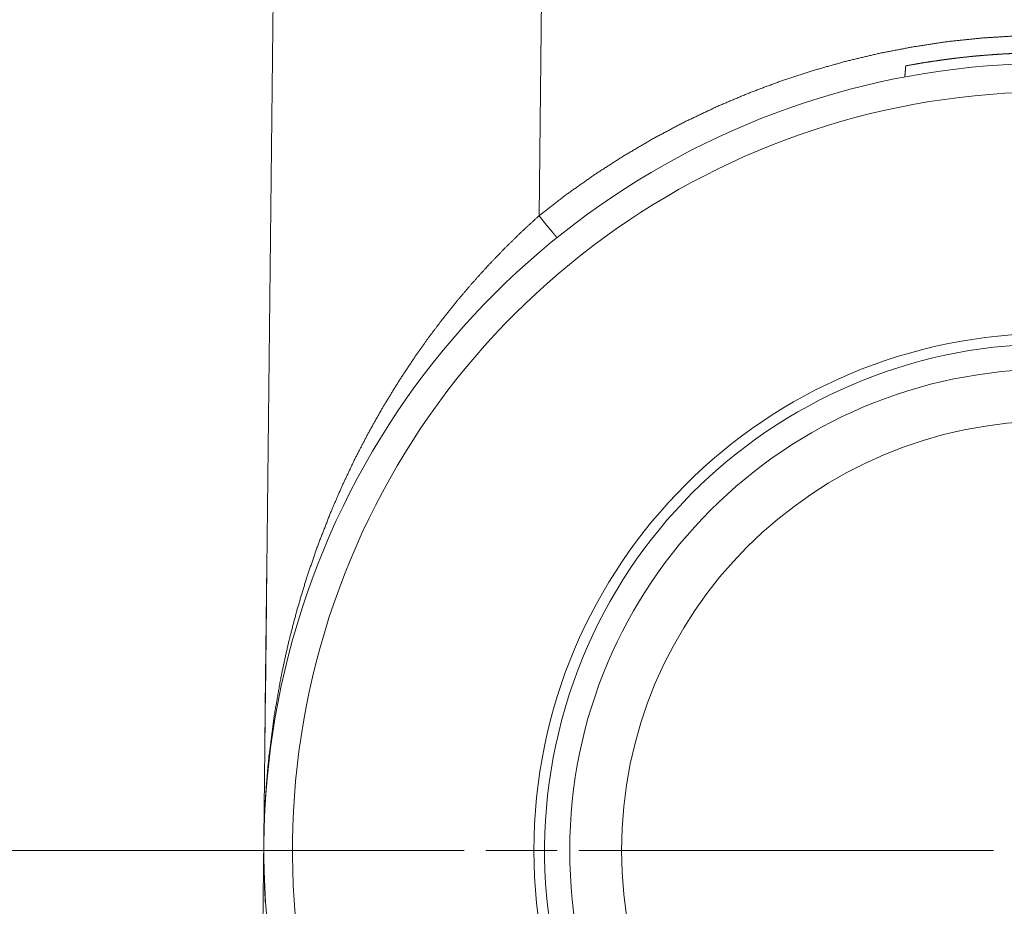
# Paper-space layout 'SHEET-001' of a CAD drawing. Units: millimetres. Extents: x 0 to 297, y 0 to 210.
# Drawn here: x 99 to 113, y 116 to 128 of the extents above; entities that cross this region are included whole.
import ezdxf

# ---------------------------------------------------------------- set-up
doc = ezdxf.new("R2010")
doc.units = ezdxf.units.MM
doc.layers.add('1', color=7, linetype='Continuous')

psp = doc.layouts.new('SHEET-001')

# ---------------------------------------------------------------- linework, layer by layer
at = {"layer": '1', "color": 18, "linetype": 'Continuous', "lineweight": 13}
for p, q in [((102.431, 104.284), (102.827, 139.363)), ((106.576, 139.363), (106.423, 125.758)), ((99.577, 116.888), (85.639, 116.888)), ((105.377, 116.888), (99.577, 116.888)), ((106.677, 116.888), (105.677, 116.888)), ((112.777, 116.888), (106.977, 116.888))]:
    psp.add_line(p, q, dxfattribs=at)
at = {"layer": '1', "color": 18, "linetype": 'Continuous', "lineweight": 18}
for p, q in [((102.618, 120.897), (102.596, 118.889)), ((102.596, 118.889), (102.618, 120.888)), ((102.614, 120.55), (102.608, 119.982)), ((102.596, 118.889), (102.612, 120.333)), ((102.612, 120.337), (102.597, 119.037)), ((102.609, 120.043), (102.613, 120.391)), ((102.61, 120.134), (102.612, 120.337)), ((102.611, 120.266), (102.612, 120.305)), ((102.604, 119.643), (102.596, 118.889)), ((102.6, 119.245), (102.596, 118.889)), ((102.596, 118.912), (102.598, 119.123)), ((102.595, 118.793), (102.594, 118.74))]:
    psp.add_line(p, q, dxfattribs=at)
at = {"layer": '1', "color": 18, "linetype": 'Continuous', "lineweight": 13}
for radius in [7.225, 6.725, 6]:
    psp.add_circle((113.577, 116.888), radius, dxfattribs=at)
for radius, start, end in [(11, 305.6853, 234.3147), (10.6, 305.6853, 234.3147), (7.075, 75, 345)]:
    psp.add_arc((113.577, 116.888), radius, start, end, dxfattribs=at)
for points, knots in [([(106.423, 125.758), (106.805, 126.053), (107.2, 126.332), (107.606, 126.593), (108.023, 126.838), (108.45, 127.064), (108.887, 127.272), (109.331, 127.462), (109.784, 127.632), (110.243, 127.783), (110.708, 127.915), (111.178, 128.026), (111.652, 128.118), (112.13, 128.19), (112.611, 128.241), (113.093, 128.271), (113.577, 128.282), (114.06, 128.271), (114.542, 128.241), (115.023, 128.19), (115.501, 128.118), (115.975, 128.026), (116.446, 127.915), (116.911, 127.783), (117.37, 127.632), (117.822, 127.462), (118.267, 127.272), (118.703, 127.064), (119.13, 126.838), (119.547, 126.593), (119.953, 126.332), (120.348, 126.053), (120.731, 125.758)], [0, 0, 0.03125, 0.0625, 0.09375, 0.125, 0.15625, 0.1875, 0.21875, 0.25, 0.28125, 0.3125, 0.34375, 0.375, 0.40625, 0.4375, 0.46875, 0.5, 0.53125, 0.5625, 0.59375, 0.625, 0.65625, 0.6875, 0.71875, 0.75, 0.78125, 0.8125, 0.84375, 0.875, 0.90625, 0.9375, 0.96875, 1, 1]), ([(115.55, 127.862), (115.44, 127.882), (115.326, 127.9), (115.211, 127.918), (115.094, 127.935), (114.974, 127.95), (114.852, 127.965), (114.728, 127.979), (114.602, 127.991), (114.57, 127.994), (114.538, 127.997), (114.506, 128), (114.473, 128.002), (114.409, 128.007), (114.344, 128.012), (114.213, 128.02), (114.082, 128.027), (113.951, 128.032), (113.819, 128.036), (113.686, 128.038), (113.553, 128.038), (113.486, 128.038), (113.419, 128.037), (113.386, 128.037), (113.352, 128.036), (113.318, 128.035), (113.285, 128.035), (113.152, 128.03), (113.02, 128.024), (112.889, 128.017), (112.759, 128.008), (112.63, 127.998), (112.503, 127.987), (112.377, 127.974), (112.252, 127.959), (112.221, 127.956), (112.19, 127.952), (112.159, 127.948), (112.129, 127.944), (112.068, 127.936), (112.008, 127.927), (111.889, 127.91), (111.774, 127.892), (111.66, 127.872), (111.549, 127.853)], [0, 0, 0.02796, 0.056434, 0.085414, 0.114903, 0.1449, 0.175412, 0.206443, 0.238003, 0.245977, 0.253986, 0.262028, 0.270095, 0.286248, 0.302432, 0.334893, 0.367476, 0.400185, 0.433025, 0.466004, 0.499125, 0.51574, 0.532393, 0.540734, 0.549086, 0.557435, 0.565773, 0.598926, 0.631793, 0.664384, 0.696702, 0.728757, 0.760549, 0.792082, 0.823359, 0.83113, 0.838874, 0.846579, 0.854245, 0.869469, 0.884548, 0.91427, 0.94342, 0.971996, 1, 1]), ([(111.536, 127.697), (111.539, 127.736), (111.546, 127.814), (111.549, 127.853)], [0, 0, 0.250036, 0.750036, 1, 1]), ([(102.597, 116.153), (102.587, 116.349), (102.582, 116.496), (102.578, 116.645), (102.577, 116.747), (102.576, 116.85), (102.577, 116.957), (102.577, 117.039), (102.579, 117.121), (102.581, 117.202), (102.583, 117.28), (102.589, 117.433), (102.596, 117.583), (102.617, 117.879), (102.644, 118.173), (102.719, 118.757), (102.821, 119.337), (102.922, 119.799), (103.043, 120.259), (103.181, 120.718), (103.339, 121.172), (103.515, 121.623), (103.677, 121.995), (103.852, 122.365), (104.042, 122.73), (104.246, 123.092), (104.466, 123.45), (104.7, 123.803), (104.886, 124.064), (105.081, 124.321), (105.283, 124.573), (105.494, 124.821), (105.714, 125.064), (105.942, 125.301), (106.178, 125.532), (106.423, 125.758)], [0, 0, 0.018313, 0.032107, 0.046059, 0.05552, 0.065214, 0.07524, 0.082918, 0.090565, 0.098108, 0.105478, 0.119776, 0.133796, 0.161583, 0.189204, 0.244274, 0.299331, 0.343585, 0.38811, 0.432893, 0.477925, 0.523201, 0.561165, 0.599405, 0.637947, 0.676824, 0.716069, 0.755722, 0.785704, 0.81584, 0.84613, 0.876576, 0.907182, 0.937949, 0.968886, 1, 1]), ([(106.674, 125.453), (106.669, 125.458), (106.664, 125.463), (106.639, 125.493), (106.599, 125.541), (106.547, 125.604), (106.487, 125.678), (106.423, 125.758)], [0, 0, 0.017036, 0.034052, 0.13367, 0.292215, 0.499061, 0.740389, 1, 1])]:
    psp.add_open_spline(points, degree=1, knots=knots, dxfattribs=at)
at = {"layer": '1', "color": 18, "linetype": 'Continuous', "lineweight": 18}
for points, knots in [([(102.615, 120.577), (102.616, 120.673), (102.617, 120.78), (102.618, 120.897)], [0, 0, 0.301215, 0.634786, 1, 1]), ([(102.618, 120.858), (102.617, 120.817), (102.617, 120.751), (102.616, 120.663)], [0, 0, 0.212703, 0.54646, 1, 1]), ([(102.617, 120.759), (102.618, 120.819), (102.618, 120.862), (102.618, 120.888), (102.618, 120.897)], [0, 0, 0.436993, 0.749549, 0.937293, 1, 1]), ([(102.618, 120.897), (102.618, 120.892), (102.618, 120.887), (102.618, 120.857), (102.617, 120.807), (102.617, 120.737)], [0, 0, 0.031207, 0.06248, 0.249984, 0.562512, 1, 1]), ([(102.618, 120.888), (102.618, 120.888), (102.618, 120.887), (102.618, 120.884), (102.618, 120.881), (102.618, 120.878), (102.618, 120.873), (102.618, 120.869), (102.618, 120.858)], [0, 0, 0.020197, 0.04074, 0.161588, 0.261895, 0.362548, 0.502224, 0.642246, 1, 1]), ([(102.612, 120.305), (102.613, 120.424), (102.614, 120.477), (102.615, 120.575), (102.615, 120.62), (102.616, 120.697), (102.617, 120.759)], [0, 0, 0.262711, 0.378393, 0.594058, 0.694065, 0.862707, 1, 1]), ([(102.617, 120.737), (102.616, 120.652), (102.615, 120.558), (102.613, 120.454), (102.612, 120.34)], [0, 0, 0.213319, 0.451187, 0.713449, 1, 1]), ([(102.616, 120.663), (102.615, 120.582), (102.614, 120.49), (102.613, 120.387), (102.611, 120.273)], [0, 0, 0.207927, 0.443902, 0.707927, 1, 1]), ([(102.613, 120.391), (102.613, 120.433), (102.614, 120.495), (102.615, 120.577)], [0, 0, 0.228148, 0.561241, 1, 1]), ([(102.615, 120.579), (102.615, 120.575), (102.615, 120.571), (102.614, 120.547), (102.614, 120.506)], [0, 0, 0.055342, 0.110685, 0.443449, 1, 1]), ([(102.614, 120.51), (102.614, 120.548), (102.615, 120.571), (102.615, 120.579)], [0, 0, 0.555589, 0.888823, 1, 1]), ([(102.614, 120.506), (102.613, 120.448), (102.613, 120.408), (102.612, 120.317), (102.611, 120.266)], [0, 0, 0.244573, 0.411139, 0.788852, 1, 1]), ([(102.611, 120.268), (102.612, 120.336), (102.613, 120.396), (102.613, 120.448)], [0, 0, 0.379878, 0.712982, 1, 1]), ([(102.612, 120.313), (102.613, 120.392), (102.613, 120.457), (102.614, 120.51)], [0, 0, 0.400094, 0.733235, 1, 1]), ([(102.613, 120.448), (102.614, 120.505), (102.614, 120.536)], [0, 0, 0.64958, 1, 1]), ([(102.614, 120.536), (102.614, 120.544), (102.614, 120.546), (102.614, 120.549), (102.614, 120.55)], [0, 0, 0.555718, 0.722514, 0.888554, 1, 1]), ([(102.612, 120.34), (102.611, 120.208), (102.609, 120.083)], [0, 0, 0.512671, 1, 1]), ([(102.612, 120.333), (102.611, 120.214), (102.61, 120.117), (102.609, 120.043)], [0, 0, 0.411829, 0.745447, 1, 1]), ([(102.609, 120.078), (102.61, 120.157), (102.611, 120.235), (102.612, 120.313)], [0, 0, 0.336253, 0.669557, 1, 1]), ([(102.61, 120.178), (102.611, 120.262), (102.612, 120.322), (102.612, 120.358), (102.612, 120.364), (102.612, 120.37)], [0, 0, 0.436761, 0.749355, 0.937245, 0.968623, 1, 1]), ([(102.612, 120.37), (102.612, 120.361), (102.612, 120.332), (102.612, 120.309), (102.611, 120.252), (102.611, 120.219), (102.61, 120.134)], [0, 0, 0.04001, 0.159998, 0.260002, 0.499978, 0.639993, 1, 1]), ([(102.604, 119.621), (102.606, 119.76), (102.607, 119.885), (102.608, 119.996), (102.609, 120.094), (102.61, 120.178)], [0, 0, 0.249141, 0.473755, 0.673803, 0.84923, 1, 1]), ([(102.611, 120.273), (102.61, 120.157), (102.609, 120.054), (102.608, 119.963)], [0, 0, 0.375317, 0.708428, 1, 1]), ([(102.61, 120.112), (102.61, 120.148), (102.611, 120.226), (102.611, 120.268)], [0, 0, 0.232124, 0.732124, 1, 1]), ([(102.605, 119.751), (102.606, 119.841), (102.607, 119.919), (102.608, 119.984), (102.609, 120.037), (102.609, 120.078)], [0, 0, 0.276222, 0.51422, 0.71415, 0.876045, 1, 1]), ([(102.609, 120.083), (102.608, 119.958), (102.606, 119.827)], [0, 0, 0.488725, 1, 1]), ([(102.608, 120.014), (102.609, 120.054), (102.61, 120.112)], [0, 0, 0.410143, 1, 1]), ([(102.608, 119.968), (102.609, 120.028), (102.609, 120.064), (102.609, 120.07), (102.609, 120.077)], [0, 0, 0.555576, 0.888847, 0.944424, 1, 1]), ([(102.609, 120.077), (102.609, 120.071), (102.609, 120.065), (102.609, 120.029), (102.608, 119.97)], [0, 0, 0.05519, 0.110478, 0.44307, 1, 1]), ([(102.608, 119.97), (102.607, 119.909), (102.607, 119.872), (102.606, 119.79), (102.605, 119.746), (102.604, 119.643)], [0, 0, 0.185137, 0.299348, 0.549427, 0.685264, 1, 1]), ([(102.604, 119.633), (102.605, 119.686), (102.606, 119.784), (102.607, 119.868), (102.608, 119.937), (102.608, 119.968)], [0, 0, 0.157499, 0.450842, 0.700904, 0.907561, 1, 1]), ([(102.608, 119.963), (102.607, 119.852), (102.606, 119.767)], [0, 0, 0.56816, 1, 1]), ([(102.608, 119.982), (102.608, 119.983), (102.608, 119.987), (102.608, 119.99), (102.608, 119.995), (102.608, 120), (102.608, 120.007), (102.608, 120.014)], [0, 0, 0.031926, 0.157983, 0.252119, 0.408472, 0.564822, 0.782413, 1, 1]), ([(102.6, 119.271), (102.601, 119.348), (102.602, 119.435), (102.603, 119.531), (102.604, 119.636), (102.605, 119.751)], [0, 0, 0.16045, 0.340779, 0.540899, 0.760661, 1, 1]), ([(102.606, 119.827), (102.606, 119.759), (102.605, 119.674), (102.603, 119.572)], [0, 0, 0.265941, 0.599126, 1, 1]), ([(102.606, 119.767), (102.605, 119.707), (102.605, 119.672)], [0, 0, 0.629723, 1, 1]), ([(102.599, 119.136), (102.6, 119.239), (102.601, 119.354), (102.602, 119.482), (102.604, 119.621)], [0, 0, 0.212998, 0.450603, 0.712902, 1, 1]), ([(102.604, 119.643), (102.604, 119.589), (102.603, 119.489), (102.602, 119.405), (102.601, 119.336), (102.6, 119.306)], [0, 0, 0.159504, 0.455525, 0.70554, 0.909519, 1, 1]), ([(102.6, 119.308), (102.601, 119.339), (102.602, 119.407), (102.602, 119.444), (102.603, 119.532), (102.604, 119.633)], [0, 0, 0.094496, 0.303815, 0.418638, 0.688975, 1, 1]), ([(102.605, 119.672), (102.604, 119.656), (102.604, 119.651), (102.604, 119.646), (102.604, 119.645), (102.604, 119.643)], [0, 0, 0.564574, 0.73196, 0.899351, 0.949493, 1, 1]), ([(102.603, 119.572), (102.603, 119.496), (102.602, 119.434), (102.601, 119.385), (102.601, 119.351)], [0, 0, 0.345055, 0.626748, 0.845032, 1, 1]), ([(102.601, 119.351), (102.6, 119.297), (102.6, 119.245)], [0, 0, 0.507187, 1, 1]), ([(102.596, 118.889), (102.597, 119.021), (102.599, 119.148), (102.6, 119.271)], [0, 0, 0.345423, 0.67864, 1, 1]), ([(102.599, 119.198), (102.599, 119.204), (102.599, 119.21), (102.6, 119.247), (102.6, 119.308)], [0, 0, 0.055812, 0.111528, 0.445175, 1, 1]), ([(102.6, 119.306), (102.6, 119.246), (102.599, 119.21), (102.599, 119.204), (102.599, 119.198)], [0, 0, 0.555598, 0.8889, 0.944401, 1, 1]), ([(102.596, 118.889), (102.596, 118.894), (102.596, 118.898), (102.596, 118.928), (102.597, 118.978), (102.598, 119.047), (102.599, 119.136)], [0, 0, 0.020035, 0.040027, 0.160023, 0.360032, 0.64001, 1, 1]), ([(102.598, 119.123), (102.597, 119.039), (102.597, 118.973), (102.596, 118.95), (102.596, 118.912), (102.596, 118.898), (102.596, 118.889)], [0, 0, 0.359975, 0.639981, 0.739976, 0.89996, 0.959993, 1, 1]), ([(102.597, 119.037), (102.596, 118.917), (102.595, 118.813), (102.594, 118.725), (102.593, 118.654)], [0, 0, 0.313554, 0.584496, 0.813177, 1, 1]), ([(102.594, 118.736), (102.594, 118.776), (102.595, 118.835), (102.596, 118.912)], [0, 0, 0.231488, 0.565036, 1, 1]), ([(102.594, 118.747), (102.594, 118.768), (102.595, 118.793)], [0, 0, 0.458258, 1, 1]), ([(102.591, 118.427), (102.591, 118.494), (102.592, 118.57), (102.593, 118.654), (102.594, 118.747)], [0, 0, 0.210605, 0.447284, 0.71033, 1, 1]), ([(102.593, 118.654), (102.592, 118.541), (102.591, 118.455)], [0, 0, 0.568447, 1, 1]), ([(102.594, 118.74), (102.593, 118.675), (102.593, 118.635)], [0, 0, 0.613384, 1, 1]), ([(102.593, 118.639), (102.593, 118.678), (102.594, 118.736)], [0, 0, 0.40481, 1, 1]), ([(102.592, 118.594), (102.592, 118.596), (102.592, 118.599), (102.593, 118.614), (102.593, 118.639)], [0, 0, 0.055097, 0.110192, 0.442606, 1, 1]), ([(102.593, 118.635), (102.593, 118.612), (102.593, 118.605), (102.592, 118.598), (102.592, 118.596), (102.592, 118.594)], [0, 0, 0.553787, 0.720957, 0.888131, 0.943938, 1, 1]), ([(102.589, 118.301), (102.589, 118.303), (102.589, 118.306), (102.589, 118.313), (102.589, 118.333), (102.59, 118.346), (102.59, 118.364), (102.59, 118.404), (102.591, 118.427)], [0, 0, 0.020038, 0.039993, 0.100025, 0.259999, 0.359941, 0.499959, 0.819989, 1, 1]), ([(102.591, 118.455), (102.59, 118.39), (102.59, 118.342)], [0, 0, 0.569613, 1, 1]), ([(102.59, 118.342), (102.589, 118.319), (102.589, 118.305), (102.589, 118.303), (102.589, 118.301)], [0, 0, 0.559344, 0.890908, 0.945453, 1, 1])]:
    psp.add_open_spline(points, degree=1, knots=knots, dxfattribs=at)

doc.saveas('drawing.dxf')
